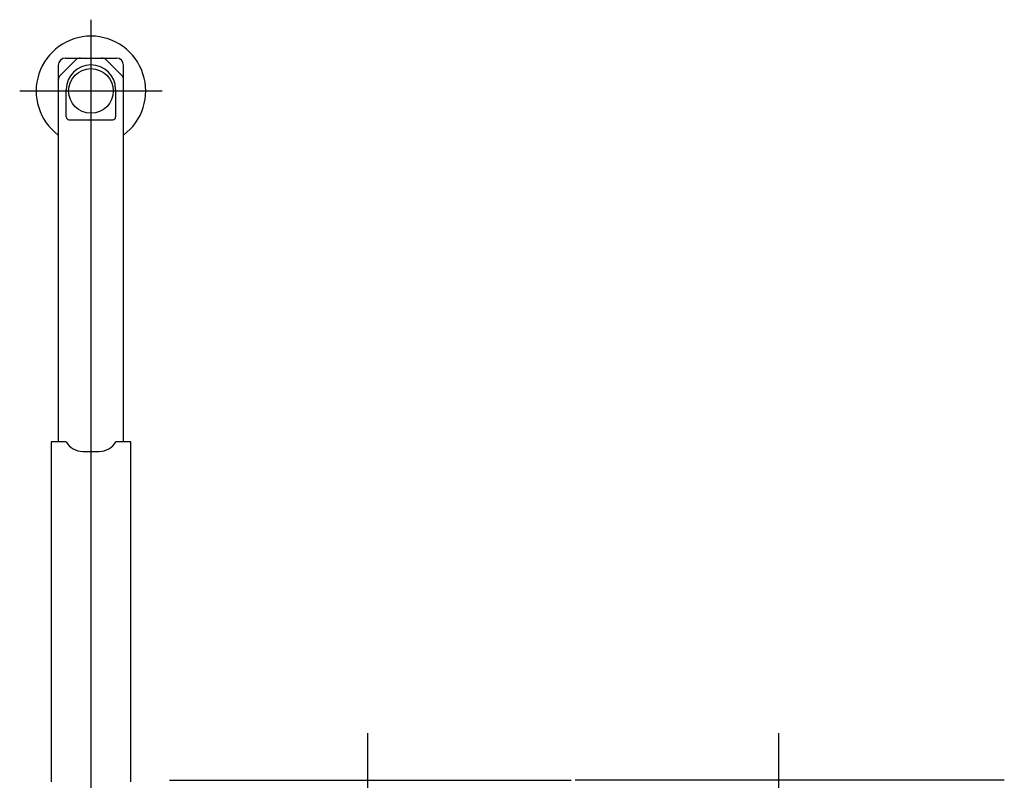
# Model space of a CAD drawing. Extents: x -36278 to 72106, y -50825 to 36487.
# Drawn here: x -33509 to -29916, y 13854 to 16629 of the extents above; entities that cross this region are included whole.
import ezdxf

# ---------------------------------------------------------------- set-up
doc = ezdxf.new("R2010")
doc.units = 0
doc.header["$PDMODE"] = 35
doc.layers.get('0').update_dxf_attribs({"linetype": 'CONTINUOUS'})

msp = doc.modelspace()

# ---------------------------------------------------------------- linework, layer by layer
at = {"color": 251, "linetype": 'Continuous', "ltscale": 100}
for p, q in [((-33249.092, 16628.7), (-33249.092, 13231.944)), ((-33368.092, 16462.7), (-33368.092, 15088.7)), ((-33359.092, 16427.7), (-33305.414, 16481.378)), ((-33342.092, 16488.7), (-33156.092, 16488.7)), ((-33192.77, 16481.378), (-33139.092, 16427.7)), ((-33130.092, 15088.7), (-33130.092, 16462.7)), ((-33359.092, 16427.7), (-33360.77, 16426.022)), ((-33137.414, 16426.022), (-33139.092, 16427.7)), ((-33509.092, 16368.7), (-32989.092, 16368.7)), ((-33339.092, 16273.7), (-33339.092, 16373.7)), ((-33159.092, 16373.7), (-33159.092, 16273.7)), ((-33329.459, 16263.7), (-33168.847, 16263.7)), ((-33394.092, 15088.7), (-33394.092, 13848.7)), ((-33384.092, 15088.7), (-33394.092, 15088.7)), ((-33339.714, 15088.7), (-33384.092, 15088.7)), ((-33114.092, 15088.7), (-33158.47, 15088.7)), ((-33104.092, 15088.7), (-33114.092, 15088.7)), ((-33104.092, 13848.7), (-33104.092, 15088.7)), ((-33279.092, 15053.7), (-33219.092, 15053.7))]:
    msp.add_line(p, q, dxfattribs=at)
at = {"color": 3, "linetype": 'Continuous', "ltscale": 100}
for p, q in [((-32239.1, 10920.387), (-32239.1, 14025.977)), ((-30739.1, 10920.387), (-30739.1, 14025.977)), ((-29916.226, 13853.7), (-31481.626, 13853.7))]:
    msp.add_line(p, q, dxfattribs=at)
at = {"color": 254, "linetype": 'Continuous', "ltscale": 100}
msp.add_line((-32961.926, 13853.7), (-31496.226, 13853.7), dxfattribs=at)
at = {"color": 251, "linetype": 'Continuous', "ltscale": 100}
msp.add_circle((-33249.092, 16368.7), 81.5, dxfattribs=at)
for centre, radius, start, end in [((-33249.092, 16368.7), 200, 306.512509, 233.487245), ((-33342.092, 16462.7), 26, 90, 180), ((-33249.092, 16373.7), 90, 0, 180), ((-33287.737, 16463.7), 25, 90, 135), ((-33210.447, 16463.7), 25, 45, 90), ((-33156.092, 16462.7), 26, 0, 90), ((-33343.092, 16408.345), 25, 135, 180), ((-33155.092, 16408.345), 25, 0, 45), ((-33329.092, 16273.7), 10, 180, 270), ((-33169.092, 16273.7), 10, 270, 0), ((-33279.092, 15123.7), 70, 210, 270), ((-33219.092, 15123.7), 70, 270, 330)]:
    msp.add_arc(centre, radius, start, end, dxfattribs=at)
at = {"color": 20, "linetype": 'Continuous', "ltscale": 100}
msp.add_point((-33249.092, 16368.7), dxfattribs=at)

doc.saveas('drawing.dxf')
